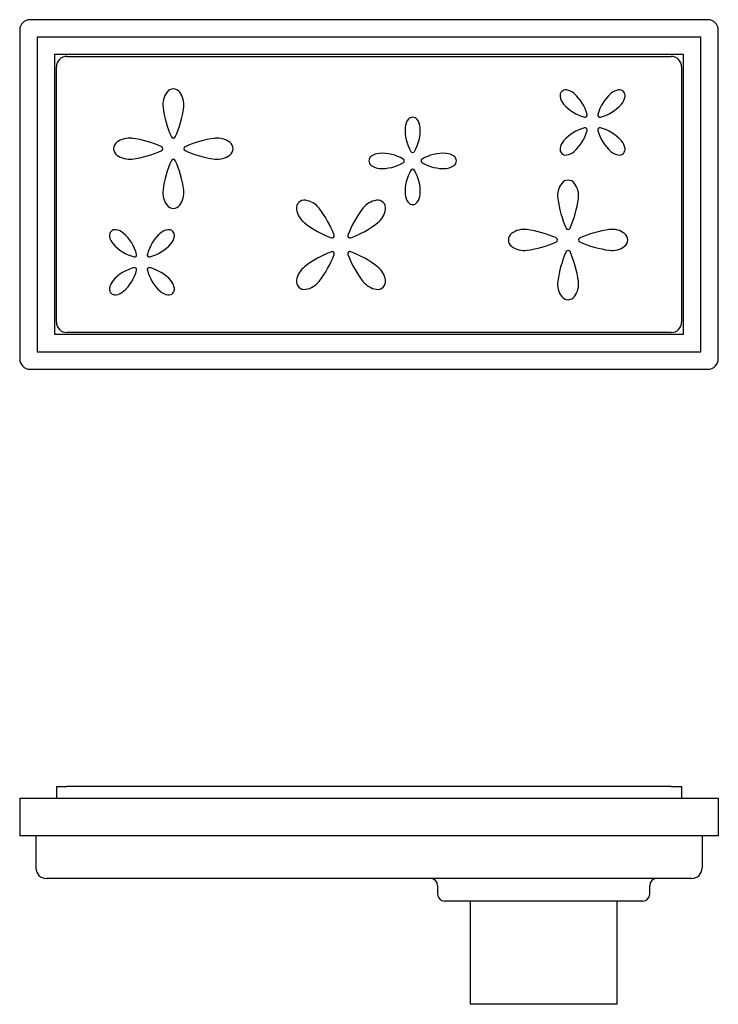
# Model space of a CAD drawing. Units: millimetres. Extents: x -559 to 210, y -6 to 297.
# Drawn here: x -559 to -359, y -6 to 276 of the extents above; entities that cross this region are included whole.
import ezdxf

# ---------------------------------------------------------------- set-up
doc = ezdxf.new("R2010")
doc.units = ezdxf.units.MM
doc.layers.add('A1', color=7, linetype='Continuous')

msp = doc.modelspace()

# ---------------------------------------------------------------- linework, layer by layer
at = {"layer": 'A1'}
for p, q in [((-362.03, 276.16), (-556.03, 276.16)), ((-559.03, 273.16), (-559.03, 179.16)), ((-554.03, 271.16), (-554.03, 181.16)), ((-364.03, 271.16), (-554.03, 271.16)), ((-364.03, 181.16), (-364.03, 271.16)), ((-359.03, 179.16), (-359.03, 273.16)), ((-549.03, 266.16), (-549.03, 186.16)), ((-369.03, 266.16), (-549.03, 266.16)), ((-545.53, 265.66), (-372.53, 265.66)), ((-369.03, 186.16), (-369.03, 266.16)), ((-548.53, 189.66), (-548.53, 262.66)), ((-369.53, 262.66), (-369.53, 189.66)), ((-549.03, 186.16), (-369.03, 186.16)), ((-372.53, 186.66), (-545.53, 186.66)), ((-554.03, 181.16), (-364.03, 181.16)), ((-556.03, 176.16), (-362.03, 176.16)), ((-548.53, 56.78), (-545.53, 56.78)), ((-548.53, 56.78), (-548.53, 53.48)), ((-372.53, 56.78), (-545.53, 56.78)), ((-372.53, 56.78), (-369.53, 56.78)), ((-369.53, 56.78), (-369.53, 53.48)), ((-559.03, 53.48), (-556.03, 53.48)), ((-559.03, 53.48), (-559.03, 42.68)), ((-556.03, 53.48), (-362.03, 53.48)), ((-362.03, 53.48), (-359.03, 53.48)), ((-359.03, 53.48), (-359.03, 42.68)), ((-556.03, 42.68), (-559.03, 42.68)), ((-362.03, 42.68), (-556.03, 42.68)), ((-554.38, 42.68), (-554.38, 33.48)), ((-363.68, 42.68), (-363.68, 33.48)), ((-359.03, 42.68), (-362.03, 42.68)), ((-366.68, 30.48), (-551.38, 30.48)), ((-439.38, 28.48), (-439.38, 25.98)), ((-378.68, 25.98), (-378.68, 28.48)), ((-380.68, 23.98), (-437.38, 23.98)), ((-430.11, 23.98), (-430.11, -5.52)), ((-387.95, -5.52), (-387.95, 23.98)), ((-387.95, -5.52), (-430.11, -5.52))]:
    msp.add_line(p, q, dxfattribs=at)
for centre, radius, start, end in [((-556.03, 273.16), 3, 90, 180), ((-362.03, 273.16), 3, 0, 90), ((-545.53, 262.66), 3, 90, 180), ((-372.53, 262.66), 3, 0, 90), ((-515.03, 254.09), 2.27, 36.6359, 143.3641), ((-512.04, 251.86), 6, 143.3641, 187.4252), ((-518.02, 251.86), 6, 352.5748, 36.6359), ((-402.72, 254.45), 1.63, 81.6359, 188.3641), ((-400.07, 254.84), 4.3, 188.3641, 221.2359), ((-403.11, 251.81), 4.3, 48.7641, 81.6359), ((-408.18, 246.01), 12, 14.5695, 48.7641), ((-381.87, 246.01), 12, 131.2359, 165.4305), ((-386.95, 251.81), 4.3, 98.3641, 131.2359), ((-387.34, 254.45), 1.63, 351.6359, 98.3641), ((-389.98, 254.84), 4.3, 318.7641, 351.6359), ((-488.24, 254.97), 30, 187.4252, 204.3156), ((-541.82, 254.97), 30, 335.6844, 352.5748), ((-394.28, 259.92), 12, 221.2359, 255.4305), ((-395.78, 259.92), 12, 284.5695, 318.7641), ((-446.53, 246.63), 1.63, 36.6359, 143.3641), ((-397.15, 248.88), 0.6, 255.4305, 14.5695), ((-392.91, 248.88), 0.6, 165.4305, 284.5695), ((-436.7, 244.53), 12, 176.2359, 210.4305), ((-444.38, 245.04), 4.3, 143.3641, 176.2359), ((-456.36, 244.53), 12, 329.5695, 3.7641), ((-448.67, 245.04), 4.3, 3.7641, 36.6359), ((-394.28, 233.61), 12, 104.5695, 138.7641), ((-397.15, 244.64), 0.6, 345.4305, 104.5695), ((-392.91, 244.64), 0.6, 75.4305, 194.5695), ((-395.78, 233.61), 12, 41.2359, 75.4305), ((-527.63, 236.27), 6, 82.5748, 126.6359), ((-515.03, 242.86), 0.6, 204.3159, 335.6845), ((-502.42, 236.27), 6, 53.3641, 97.4252), ((-408.18, 247.51), 12, 311.2359, 345.4305), ((-381.87, 247.51), 12, 194.5695, 228.7641), ((-529.86, 239.26), 2.27, 126.6359, 233.3641), ((-530.73, 212.47), 30, 65.6844, 82.5748), ((-518.63, 239.26), 0.6, 294.3155, 65.6841), ((-511.43, 239.26), 0.6, 114.3159, 245.6845), ((-499.32, 212.47), 30, 97.4252, 114.3156), ((-500.2, 239.26), 2.27, 306.6359, 53.3641), ((-400.07, 238.68), 4.3, 138.7641, 171.6359), ((-389.98, 238.68), 4.3, 8.3641, 41.2359), ((-527.63, 242.25), 6, 233.3641, 277.4252), ((-530.73, 266.05), 30, 277.4252, 294.3156), ((-499.32, 266.05), 30, 245.6844, 262.5748), ((-502.42, 242.25), 6, 262.5748, 306.6359), ((-457.4, 235.76), 1.63, 126.6359, 233.3641), ((-455.81, 233.62), 4.3, 93.7641, 126.6359), ((-455.3, 225.93), 12, 59.5695, 93.7641), ((-446.53, 238.76), 0.6, 210.4305, 329.5695), ((-437.75, 225.93), 12, 86.2359, 120.4305), ((-437.25, 233.62), 4.3, 53.3641, 86.2359), ((-435.65, 235.76), 1.63, 306.6359, 53.3641), ((-402.72, 239.07), 1.63, 171.6359, 278.3641), ((-403.11, 241.71), 4.3, 278.3641, 311.2359), ((-386.95, 241.71), 4.3, 228.7641, 261.6359), ((-387.34, 239.07), 1.63, 261.6359, 8.3641), ((-488.24, 223.55), 30, 155.6844, 172.5748), ((-515.03, 235.66), 0.6, 24.3155, 155.6841), ((-541.82, 223.55), 30, 7.4252, 24.3156), ((-455.81, 237.9), 4.3, 233.3641, 266.2359), ((-455.3, 245.59), 12, 266.2359, 300.4305), ((-449.53, 235.76), 0.6, 300.4305, 59.5695), ((-443.53, 235.76), 0.6, 120.4305, 239.5695), ((-437.75, 245.59), 12, 239.5695, 273.7641), ((-437.25, 237.9), 4.3, 273.7641, 306.6359), ((-436.7, 226.99), 12, 149.5695, 183.7641), ((-446.53, 232.76), 0.6, 30.4305, 149.5695), ((-456.36, 226.99), 12, 356.2359, 30.4305), ((-399.04, 225.76), 6, 143.3641, 187.4252), ((-402.03, 227.99), 2.27, 36.6359, 143.3641), ((-405.02, 225.76), 6, 352.5748, 36.6359), ((-512.04, 226.66), 6, 172.5748, 216.6359), ((-518.02, 226.66), 6, 323.3641, 7.4252), ((-444.38, 226.48), 4.3, 183.7641, 216.6359), ((-448.67, 226.48), 4.3, 323.3641, 356.2359), ((-515.03, 224.43), 2.27, 216.6359, 323.3641), ((-477.52, 222.25), 2.27, 81.6359, 188.3641), ((-478.06, 218.56), 6, 37.5748, 81.6359), ((-456, 218.56), 6, 98.3641, 142.4252), ((-456.54, 222.25), 2.27, 351.6359, 98.3641), ((-446.53, 224.89), 1.63, 216.6359, 323.3641), ((-375.24, 228.87), 30, 187.4252, 204.3156), ((-428.82, 228.87), 30, 335.6844, 352.5748), ((-473.82, 222.79), 6, 188.3641, 232.4252), ((-497.08, 203.92), 30, 20.6844, 37.5748), ((-436.98, 203.92), 30, 142.4252, 159.3156), ((-460.23, 222.79), 6, 307.5748, 351.6359), ((-459.19, 241.81), 30, 232.4252, 249.3156), ((-474.87, 241.81), 30, 290.6844, 307.5748), ((-531.72, 214.45), 1.63, 81.6359, 188.3641), ((-529.07, 214.84), 4.3, 188.3641, 221.2359), ((-532.11, 211.81), 4.3, 48.7641, 81.6359), ((-537.18, 206.01), 12, 14.5695, 48.7641), ((-510.87, 206.01), 12, 131.2359, 165.4305), ((-515.95, 211.81), 4.3, 98.3641, 131.2359), ((-516.34, 214.45), 1.63, 351.6359, 98.3641), ((-518.98, 214.84), 4.3, 318.7641, 351.6359), ((-469.57, 214.31), 0.6, 249.3159, 20.6845), ((-464.48, 214.31), 0.6, 159.3159, 290.6845), ((-416.86, 213.16), 2.27, 126.6359, 233.3641), ((-414.63, 210.17), 6, 82.5748, 126.6359), ((-417.73, 186.37), 30, 65.6844, 82.5748), ((-402.03, 216.76), 0.6, 204.3159, 335.6845), ((-386.32, 186.37), 30, 97.4252, 114.3156), ((-389.42, 210.17), 6, 53.3641, 97.4252), ((-387.2, 213.16), 2.27, 306.6359, 53.3641), ((-523.28, 219.92), 12, 221.2359, 255.4305), ((-524.78, 219.92), 12, 284.5695, 318.7641), ((-414.63, 216.15), 6, 233.3641, 277.4252), ((-417.73, 239.95), 30, 277.4252, 294.3156), ((-405.63, 213.16), 0.6, 294.3155, 65.6841), ((-398.43, 213.16), 0.6, 114.3159, 245.6845), ((-386.32, 239.95), 30, 245.6844, 262.5748), ((-389.42, 216.15), 6, 262.5748, 306.6359), ((-526.15, 208.88), 0.6, 255.4305, 14.5695), ((-521.91, 208.88), 0.6, 165.4305, 284.5695), ((-459.19, 181.71), 30, 110.6844, 127.5748), ((-497.08, 219.6), 30, 322.4252, 339.3156), ((-469.57, 209.22), 0.6, 339.3155, 110.6841), ((-464.48, 209.22), 0.6, 69.3155, 200.6841), ((-436.98, 219.6), 30, 200.6844, 217.5748), ((-474.87, 181.71), 30, 52.4252, 69.3156), ((-375.24, 197.45), 30, 155.6844, 172.5748), ((-402.03, 209.56), 0.6, 24.3155, 155.6841), ((-428.82, 197.45), 30, 7.4252, 24.3156), ((-523.28, 193.61), 12, 104.5695, 138.7641), ((-537.18, 207.51), 12, 311.2359, 345.4305), ((-526.15, 204.64), 0.6, 345.4305, 104.5695), ((-521.91, 204.64), 0.6, 75.4305, 194.5695), ((-510.87, 207.51), 12, 194.5695, 228.7641), ((-524.78, 193.61), 12, 41.2359, 75.4305), ((-473.82, 200.73), 6, 127.5748, 171.6359), ((-460.23, 200.73), 6, 8.3641, 52.4252), ((-529.07, 198.68), 4.3, 138.7641, 171.6359), ((-518.98, 198.68), 4.3, 8.3641, 41.2359), ((-477.52, 201.27), 2.27, 171.6359, 278.3641), ((-478.06, 204.96), 6, 278.3641, 322.4252), ((-456, 204.96), 6, 217.5748, 261.6359), ((-456.54, 201.27), 2.27, 261.6359, 8.3641), ((-399.04, 200.56), 6, 172.5748, 216.6359), ((-405.02, 200.56), 6, 323.3641, 7.4252), ((-531.72, 199.07), 1.63, 171.6359, 278.3641), ((-532.11, 201.71), 4.3, 278.3641, 311.2359), ((-515.95, 201.71), 4.3, 228.7641, 261.6359), ((-516.34, 199.07), 1.63, 261.6359, 8.3641), ((-402.03, 198.33), 2.27, 216.6359, 323.3641), ((-545.53, 189.66), 3, 180, 270), ((-372.53, 189.66), 3, 270, 0), ((-556.03, 179.16), 3, 180, 270), ((-362.03, 179.16), 3, 270, 0), ((-551.38, 33.48), 3, 180, 270), ((-366.68, 33.48), 3, 270, 0), ((-441.38, 28.48), 2, 0, 90), ((-376.68, 28.48), 2, 90, 180), ((-437.38, 25.98), 2, 180, 270), ((-380.68, 25.98), 2, 270, 0)]:
    msp.add_arc(centre, radius, start, end, dxfattribs=at)

doc.saveas('drawing.dxf')
